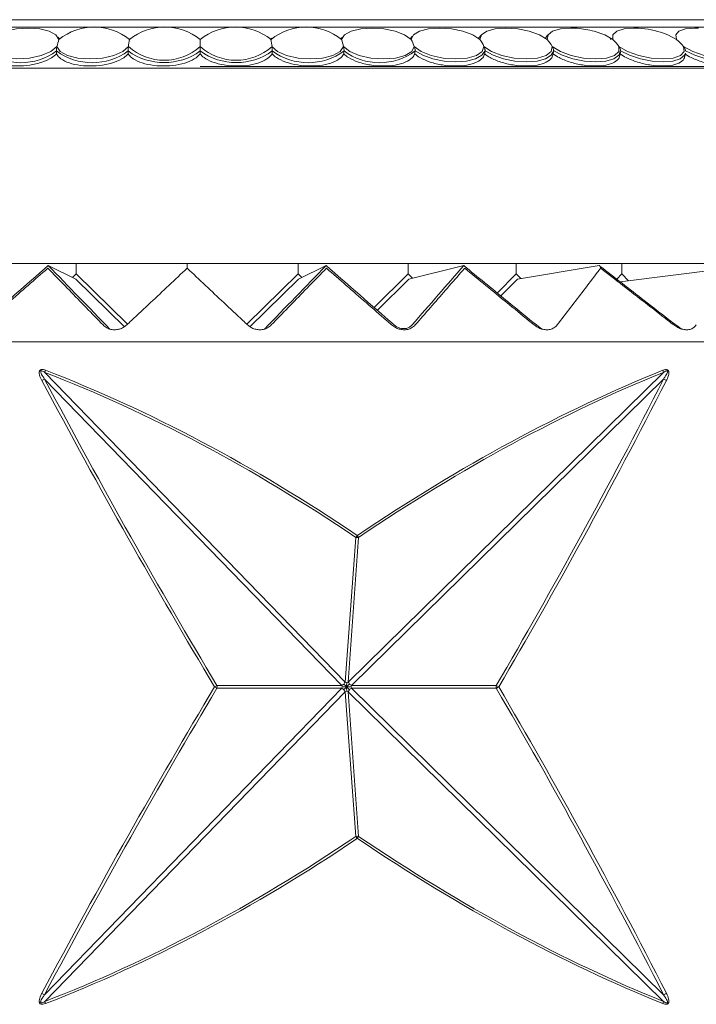
# Model space of a CAD drawing. Units: millimetres. Extents: x 21337 to 22681, y -13250 to -11400.
# Drawn here: x 21755 to 21769, y -12450 to -12431 of the extents above; entities that cross this region are included whole.
import ezdxf

# ---------------------------------------------------------------- set-up
doc = ezdxf.new("R2010")
doc.units = ezdxf.units.MM
doc.layers.add('layer 1', color=170, linetype='Continuous', lineweight=0)

msp = doc.modelspace()

# ---------------------------------------------------------------- linework, layer by layer
at = {"layer": 'layer 1'}
for p, q in [((21777.882, -12431.082), (21739.838, -12431.082)), ((21778.117, -12431.227), (21739.604, -12431.227)), ((21758.86, -12431.606), (21758.86, -12431.472)), ((21760.263, -12431.443), (21760.239, -12431.469)), ((21758.86, -12431.754), (21758.86, -12431.694)), ((21765.778, -12431.757), (21765.786, -12431.698)), ((21767.085, -12431.782), (21767.096, -12431.72)), ((21768.355, -12431.805), (21768.368, -12431.741)), ((21780.207, -12432.031), (21737.513, -12432.031)), ((21779.538, -12432), (21758.86, -12432)), ((21783.905, -12435.858), (21733.815, -12435.858)), ((21756.425, -12436.165), (21755.884, -12435.899)), ((21756.432, -12435.858), (21756.432, -12436.061)), ((21758.605, -12435.858), (21758.605, -12435.899)), ((21760.778, -12435.858), (21760.778, -12436.061)), ((21760.785, -12436.165), (21761.326, -12435.899)), ((21762.934, -12435.858), (21762.934, -12436.061)), ((21762.947, -12436.165), (21764.025, -12435.899)), ((21765.054, -12435.858), (21765.054, -12436.061)), ((21765.075, -12436.165), (21766.68, -12435.899)), ((21767.123, -12436.061), (21767.123, -12435.858)), ((21756.432, -12436.061), (21756.36, -12436.133)), ((21757.436, -12437.048), (21756.432, -12436.061)), ((21759.774, -12437.048), (21760.778, -12436.061)), ((21760.778, -12436.061), (21760.85, -12436.133)), ((21762.268, -12436.721), (21762.934, -12436.061)), ((21762.934, -12436.061), (21763.019, -12436.148)), ((21764.682, -12436.437), (21765.054, -12436.061)), ((21765.054, -12436.061), (21765.144, -12436.154)), ((21767.023, -12436.165), (21767.123, -12436.061)), ((21769.238, -12435.95), (21767.092, -12436.219)), ((21767.123, -12436.061), (21767.252, -12436.199)), ((21756.425, -12436.165), (21757.374, -12437.098)), ((21760.785, -12436.165), (21759.836, -12437.098)), ((21762.947, -12436.165), (21762.331, -12436.776)), ((21765.075, -12436.165), (21764.75, -12436.492)), ((21790.504, -12437.39), (21726.706, -12437.39)), ((21755.817, -12437.991), (21761.704, -12444.057)), ((21761.759, -12444.057), (21767.936, -12437.991)), ((21761.636, -12444.125), (21755.81, -12438.122)), ((21767.94, -12438.122), (21761.827, -12444.125)), ((21761.704, -12444.057), (21761.91, -12441.225)), ((21761.965, -12441.225), (21761.759, -12444.057)), ((21755.81, -12450.183), (21761.636, -12444.18)), ((21759.189, -12444.125), (21761.636, -12444.125)), ((21761.636, -12444.18), (21759.189, -12444.18)), ((21761.636, -12444.125), (21761.645, -12444.152)), ((21761.645, -12444.152), (21761.636, -12444.18)), ((21761.704, -12444.057), (21761.732, -12444.065)), ((21761.732, -12444.065), (21761.759, -12444.057)), ((21761.818, -12444.152), (21761.827, -12444.125)), ((21761.827, -12444.18), (21761.818, -12444.152)), ((21761.827, -12444.125), (21764.661, -12444.125)), ((21764.661, -12444.18), (21761.827, -12444.18)), ((21761.827, -12444.18), (21767.94, -12450.183)), ((21761.704, -12444.248), (21755.817, -12450.314)), ((21761.704, -12444.248), (21761.732, -12444.239)), ((21761.91, -12447.08), (21761.704, -12444.248)), ((21761.732, -12444.239), (21761.759, -12444.248)), ((21761.759, -12444.248), (21761.965, -12447.08)), ((21767.936, -12450.314), (21761.759, -12444.248))]:
    msp.add_line(p, q, dxfattribs=at)
at = {"layer": 'layer 1', "flags": 128}
for points in [[(21756.093, -12431.472), (21756.032, -12431.381), (21755.902, -12431.309), (21755.716, -12431.262), (21755.493, -12431.246), (21755.259, -12431.262), (21755.038, -12431.309), (21754.854, -12431.381), (21754.726, -12431.472)], [(21762.995, -12431.472), (21762.867, -12431.381), (21762.682, -12431.309), (21762.461, -12431.262), (21762.227, -12431.246), (21762.005, -12431.262), (21761.819, -12431.309), (21761.688, -12431.381), (21761.628, -12431.472)], [(21764.342, -12431.472), (21764.202, -12431.381), (21764.009, -12431.309), (21763.784, -12431.262), (21763.551, -12431.246), (21763.334, -12431.262), (21763.158, -12431.309), (21763.041, -12431.381), (21762.995, -12431.472)], [(21765.662, -12431.472), (21765.511, -12431.381), (21765.31, -12431.309), (21765.083, -12431.262), (21764.851, -12431.246), (21764.642, -12431.262), (21764.476, -12431.309), (21764.373, -12431.381), (21764.342, -12431.472)], [(21766.246, -12431.25), (21766.123, -12431.246), (21765.921, -12431.262), (21765.767, -12431.309), (21765.678, -12431.381), (21765.662, -12431.472)], [(21767.449, -12431.248), (21767.359, -12431.246), (21767.166, -12431.262), (21767.025, -12431.309), (21766.949, -12431.381), (21766.949, -12431.472)], [(21768.624, -12431.247), (21768.554, -12431.246), (21768.371, -12431.262), (21768.242, -12431.309), (21768.182, -12431.381), (21768.196, -12431.472)], [(21756.103, -12431.46), (21756.085, -12431.437), (21756.07, -12431.423)], [(21761.65, -12431.423), (21761.636, -12431.437), (21761.617, -12431.46)], [(21766.949, -12431.472), (21766.787, -12431.381), (21766.581, -12431.309)], [(21768.196, -12431.472), (21768.025, -12431.381), (21767.942, -12431.349)], [(21754.666, -12431.606), (21754.716, -12431.704), (21754.844, -12431.783), (21755.036, -12431.834), (21755.268, -12431.852), (21755.513, -12431.834), (21755.743, -12431.783), (21755.93, -12431.704), (21756.052, -12431.606)], [(21756.052, -12431.606), (21756.118, -12431.704), (21756.259, -12431.783), (21756.461, -12431.834), (21756.698, -12431.852), (21756.943, -12431.834), (21757.167, -12431.783), (21757.344, -12431.704), (21757.453, -12431.606)], [(21760.267, -12431.606), (21760.376, -12431.704), (21760.553, -12431.783), (21760.778, -12431.834), (21761.023, -12431.852), (21761.26, -12431.834), (21761.461, -12431.783), (21761.603, -12431.704), (21761.668, -12431.606)], [(21761.668, -12431.606), (21761.79, -12431.704), (21761.978, -12431.783), (21762.207, -12431.834), (21762.453, -12431.852), (21762.685, -12431.834), (21762.876, -12431.783), (21763.005, -12431.704), (21763.055, -12431.606)], [(21763.055, -12431.606), (21763.19, -12431.704), (21763.387, -12431.783), (21763.621, -12431.834), (21763.865, -12431.852), (21764.091, -12431.834), (21764.272, -12431.783), (21764.386, -12431.704), (21764.421, -12431.606)], [(21764.421, -12431.606), (21764.569, -12431.704), (21764.773, -12431.783), (21765.011, -12431.834), (21765.253, -12431.852), (21765.472, -12431.834), (21765.641, -12431.783), (21765.741, -12431.704), (21765.76, -12431.606)], [(21765.76, -12431.606), (21765.92, -12431.704), (21766.132, -12431.783), (21766.371, -12431.834), (21766.61, -12431.852), (21766.821, -12431.834), (21766.978, -12431.783), (21767.063, -12431.704), (21767.066, -12431.606)], [(21767.066, -12431.606), (21767.236, -12431.704), (21767.454, -12431.783), (21767.695, -12431.834), (21767.929, -12431.852), (21768.13, -12431.834), (21768.274, -12431.783), (21768.344, -12431.704), (21768.332, -12431.606)], [(21768.332, -12431.606), (21768.512, -12431.704), (21768.735, -12431.783), (21768.975, -12431.834), (21769.204, -12431.852), (21769.395, -12431.834), (21769.525, -12431.783), (21769.579, -12431.704), (21769.551, -12431.606)], [(21763.071, -12431.694), (21763.22, -12431.78), (21763.416, -12431.848), (21763.638, -12431.892), (21763.867, -12431.907), (21764.08, -12431.892), (21764.258, -12431.848), (21764.382, -12431.78), (21764.442, -12431.694)], [(21764.442, -12431.694), (21764.602, -12431.78), (21764.804, -12431.848), (21765.029, -12431.892), (21765.256, -12431.907), (21765.462, -12431.892), (21765.629, -12431.848), (21765.741, -12431.78), (21765.787, -12431.694)], [(21765.787, -12431.694), (21765.956, -12431.78), (21766.164, -12431.848), (21766.39, -12431.892), (21766.613, -12431.907), (21766.812, -12431.892), (21766.968, -12431.848), (21767.067, -12431.78), (21767.097, -12431.694)], [(21767.097, -12431.694), (21767.275, -12431.78), (21767.488, -12431.848), (21767.714, -12431.892), (21767.933, -12431.907), (21768.123, -12431.892), (21768.268, -12431.848), (21768.352, -12431.78), (21768.368, -12431.741)], [(21768.368, -12431.694), (21768.554, -12431.78), (21768.77, -12431.848), (21768.995, -12431.892), (21769.208, -12431.907), (21769.389, -12431.892), (21769.521, -12431.848), (21769.591, -12431.78), (21769.598, -12431.761)]]:
    msp.add_lwpolyline(points, dxfattribs=at)
at = {"layer": 'layer 1'}
for centre, radius, start, end in [((21756.783, -12432.31), 1.085, 50.5092, 129.4908), ((21758.167, -12432.323), 1.098, 50.814, 129.186), ((21759.554, -12432.323), 1.098, 50.8144, 129.1856), ((21760.938, -12432.31), 1.085, 50.5089, 129.4911), ((21766.108, -12433.031), 1.786, 74.628, 85.5549), ((21767.341, -12433.031), 1.786, 70.3606, 86.5334), ((21757.039, -12431.828), 1.011, 159.3962, 167.3465), ((21759.264, -12431.809), 1.822, 169.349, 173.621), ((21758.45, -12431.81), 1.829, 6.3839, 10.6398), ((21760.684, -12431.827), 1.009, 12.643, 20.6143), ((21763.152, -12431.56), 0.203, 129.9158, 149.1775), ((21762.313, -12431.857), 0.783, 18.6519, 29.4306), ((21764.474, -12431.526), 0.175, 126.9999, 154.4738), ((21763.777, -12431.897), 0.707, 24.2618, 36.9438), ((21765.776, -12431.501), 0.159, 124.5955, 159.7269), ((21765.155, -12431.947), 0.694, 29.3822, 43.1664), ((21766.472, -12432.007), 0.716, 33.9654, 48.263), ((21767.733, -12432.074), 0.76, 38.0038, 52.4193), ((21758.157, -12430.826), 1.051, 227.9474, 312.0526), ((21759.564, -12430.826), 1.051, 227.9474, 312.0526), ((21755.346, -12430.761), 1.164, 233.2819, 306.7181), ((21756.745, -12430.733), 1.191, 233.8268, 306.1732), ((21758.154, -12430.719), 1.204, 234.0932, 305.9068), ((21759.567, -12430.719), 1.204, 234.0933, 305.9067), ((21760.976, -12430.733), 1.191, 233.8265, 306.1735), ((21762.375, -12430.761), 1.164, 233.2819, 306.7181), ((21756.555, -12438.229), 0.776, 158.8825, 162.082), ((21767.725, -12438.026), 0.214, 9.4514, 20.78), ((21756.427, -12439.395), 1.415, 115.8788, 118.316), ((21767.752, -12438.587), 0.502, 60.7063, 67.9347), ((21761.311, -12440.767), 0.754, 322.5871, 326.3982), ((21761.938, -12441.099), 0.129, 257.8175, 282.1825), ((21761.39, -12441.554), 0.662, 29.8001, 33.9619), ((21755.806, -12438.568), 6.506, 300.8652, 301.3326), ((21755.844, -12449.673), 6.431, 58.6647, 59.1375), ((21759.078, -12444.152), 0.114, 346.1395, 13.8605), ((21764.812, -12444.152), 0.154, 169.7639, 190.2361), ((21764.348, -12444.742), 0.692, 58.5093, 63.1689), ((21764.348, -12443.562), 0.693, 296.834, 301.4878), ((21761.938, -12447.206), 0.129, 77.8079, 102.1921), ((21761.312, -12447.537), 0.753, 33.6015, 37.4157), ((21761.39, -12446.75), 0.662, 326.0382, 330.1974), ((21756.43, -12448.905), 1.42, 241.6888, 244.1164), ((21767.751, -12449.717), 0.502, 292.0701, 299.289), ((21756.554, -12450.075), 0.775, 197.9166, 201.1173), ((21767.725, -12450.279), 0.214, 339.2203, 350.5497)]:
    msp.add_arc(centre, radius, start, end, dxfattribs=at)
for centre, major_axis, ratio, start_param, end_param in [((21758.86, -12474.521), (-2.98, 45.957), 0.002488, 0.37105, 0.374644), ((21758.86, -12474.521), (-1.494, 45.957), 0.001251, 0.37117, 0.374765), ((21758.86, -12474.521), (1.494, 45.957), 0.001251, 5.908421, 5.912015), ((21758.86, -12474.521), (2.98, 45.957), 0.002488, 5.908541, 5.912136), ((21758.86, -12474.521), (4.452, 45.957), 0.003698, 5.908738, 5.912332), ((21758.86, -12474.521), (5.902, 45.957), 0.004868, 5.909005, 5.912599), ((20880.045, -13300.952), (894.531, 879.384), 0.004227, 6.098946, 6.106651), ((22630.092, -13300.952), (887.522, -879.319), 0.01275, 2.940686, 2.94789), ((20887.118, -13300.952), (887.522, 879.319), 0.01275, 6.108016, 6.11522), ((21758.584, -12486.97), (-15.353, 49.751), 0.560274, 5.675012, 5.8668), ((21758.605, -12486.929), (-15.421, 49.741), 0.561387, 5.673902, 5.86569), ((21758.605, -12486.929), (21.658, 49.435), 0.473746, 0.449825, 0.641613), ((21758.638, -12486.97), (21.581, 49.446), 0.472974, 0.448749, 0.640537), ((21758.605, -12380.442), (-22.584, 82.767), 0.272183, 2.265514, 2.371812), ((21758.652, -12380.415), (-22.522, 82.769), 0.27162, 2.265871, 2.372169), ((21758.571, -12380.415), (17.175, 82.808), 0.323519, 3.904238, 4.010536), ((21758.605, -12380.442), (17.225, 82.807), 0.324232, 3.904584, 4.010882), ((21758.605, -12507.862), (22.584, 82.767), 0.272183, 0.769781, 0.876079), ((21758.652, -12507.89), (22.522, 82.769), 0.27162, 0.769423, 0.875721), ((21758.571, -12507.89), (-17.175, 82.808), 0.323519, 5.414242, 5.52054), ((21758.605, -12507.862), (-17.225, 82.807), 0.324232, 5.413896, 5.520194), ((21758.584, -12401.335), (15.353, 49.751), 0.560274, 3.557978, 3.749766), ((21758.638, -12401.335), (-21.581, 49.446), 0.472974, 2.501056, 2.692844), ((21758.605, -12401.376), (15.421, 49.741), 0.561387, 3.559088, 3.750876), ((21758.605, -12401.376), (-21.658, 49.435), 0.473746, 2.49998, 2.691767)]:
    msp.add_ellipse(centre, major_axis=major_axis, ratio=ratio, start_param=start_param, end_param=end_param, dxfattribs=at)
at = {"layer": 'layer 1', "extrusion": (0, 0, -1)}
for centre, major_axis, ratio, start_param, end_param in [((20887.118, -13300.952), (-887.522, -879.319), 0.01275, 2.940686, 2.94789), ((22637.165, -13300.952), (-894.531, 879.384), 0.004227, 6.098946, 6.106651)]:
    msp.add_ellipse(centre, major_axis=major_axis, ratio=ratio, start_param=start_param, end_param=end_param, dxfattribs=at)
at = {"layer": 'layer 1'}
for points, knots in [([(21757.473, -12431.472), (21757.474, -12431.468), (21757.476, -12431.46), (21757.478, -12431.454), (21757.479, -12431.455), (21757.48, -12431.458), (21757.481, -12431.463), (21757.481, -12431.467), (21757.481, -12431.469), (21757.481, -12431.469)], [0, 0, 0, 0, 0.341173, 0.617433, 0.782609, 0.87633, 0.94387, 0.996275, 1, 1, 1, 1]), ([(21760.247, -12431.472), (21760.246, -12431.468), (21760.245, -12431.46), (21760.243, -12431.454), (21760.241, -12431.455), (21760.24, -12431.458), (21760.24, -12431.463), (21760.239, -12431.467), (21760.239, -12431.469), (21760.239, -12431.469)], [0, 0, 0, 0, 0.341176, 0.617435, 0.782607, 0.876332, 0.943867, 0.996275, 1, 1, 1, 1]), ([(21766.949, -12431.472), (21766.941, -12431.466), (21766.931, -12431.458), (21766.918, -12431.454), (21766.91, -12431.455), (21766.905, -12431.459), (21766.902, -12431.464), (21766.901, -12431.468), (21766.901, -12431.469)], [0, 0, 0, 0, 0.462907, 0.624682, 0.812039, 0.885469, 0.959557, 1, 1, 1, 1]), ([(21756.042, -12431.694), (21756.042, -12431.694), (21756.042, -12431.693), (21756.041, -12431.688), (21756.041, -12431.68), (21756.042, -12431.665), (21756.046, -12431.637), (21756.05, -12431.619), (21756.052, -12431.606)], [0, 0, 0, 0, 0.009362, 0.03478, 0.105928, 0.209586, 0.419503, 1, 1, 1, 1]), ([(21757.447, -12431.694), (21757.447, -12431.694), (21757.447, -12431.691), (21757.447, -12431.684), (21757.448, -12431.671), (21757.449, -12431.647), (21757.451, -12431.626), (21757.452, -12431.611), (21757.453, -12431.606)], [0, 0, 0, 0, 0.016505, 0.078948, 0.163332, 0.319142, 0.788625, 1, 1, 1, 1]), ([(21758.86, -12431.694), (21758.86, -12431.692), (21758.86, -12431.687), (21758.86, -12431.677), (21758.86, -12431.659), (21758.86, -12431.633), (21758.86, -12431.616), (21758.86, -12431.606)], [0, 0, 0, 0, 0.053624, 0.123665, 0.240794, 0.549404, 1, 1, 1, 1]), ([(21760.273, -12431.694), (21760.273, -12431.694), (21760.273, -12431.691), (21760.273, -12431.684), (21760.273, -12431.671), (21760.272, -12431.647), (21760.27, -12431.626), (21760.268, -12431.611), (21760.267, -12431.606)], [0, 0, 0, 0, 0.016505, 0.078948, 0.163332, 0.319144, 0.788622, 1, 1, 1, 1]), ([(21761.679, -12431.694), (21761.679, -12431.694), (21761.679, -12431.693), (21761.679, -12431.688), (21761.679, -12431.68), (21761.678, -12431.665), (21761.675, -12431.637), (21761.671, -12431.619), (21761.668, -12431.606)], [0, 0, 0, 0, 0.009362, 0.034782, 0.105931, 0.209588, 0.419504, 1, 1, 1, 1]), ([(21763.071, -12431.694), (21763.071, -12431.694), (21763.071, -12431.692), (21763.071, -12431.686), (21763.071, -12431.676), (21763.069, -12431.656), (21763.063, -12431.632), (21763.058, -12431.615), (21763.055, -12431.606)], [0, 0, 0, 0, 0.009196, 0.059666, 0.132081, 0.256725, 0.595823, 1, 1, 1, 1]), ([(21764.442, -12431.694), (21764.443, -12431.693), (21764.443, -12431.69), (21764.443, -12431.682), (21764.442, -12431.67), (21764.437, -12431.644), (21764.429, -12431.624), (21764.422, -12431.61), (21764.421, -12431.606)], [0, 0, 0, 0, 0.032865, 0.08498, 0.172458, 0.338127, 0.849472, 1, 1, 1, 1]), ([(21765.787, -12431.694), (21765.787, -12431.693), (21765.787, -12431.688), (21765.787, -12431.68), (21765.785, -12431.665), (21765.777, -12431.637), (21765.767, -12431.619), (21765.76, -12431.606)], [0, 0, 0, 0, 0.04223, 0.106593, 0.209497, 0.41941, 1, 1, 1, 1]), ([(21767.097, -12431.694), (21767.098, -12431.694), (21767.098, -12431.692), (21767.098, -12431.687), (21767.098, -12431.677), (21767.094, -12431.658), (21767.083, -12431.632), (21767.072, -12431.616), (21767.066, -12431.606)], [0, 0, 0, 0, 0.005849, 0.056148, 0.126778, 0.246637, 0.566176, 1, 1, 1, 1]), ([(21768.368, -12431.694), (21768.368, -12431.694), (21768.369, -12431.691), (21768.369, -12431.685), (21768.368, -12431.674), (21768.362, -12431.652), (21768.349, -12431.629), (21768.337, -12431.614), (21768.332, -12431.606)], [0, 0, 0, 0, 0.018319, 0.068298, 0.145389, 0.282683, 0.674836, 1, 1, 1, 1]), ([(21754.655, -12431.754), (21754.668, -12431.778), (21754.702, -12431.838), (21754.826, -12431.917), (21755.026, -12431.975), (21755.268, -12431.996), (21755.523, -12431.976), (21755.761, -12431.919), (21755.941, -12431.84), (21756.015, -12431.779), (21756.045, -12431.754)], [0, 0, 0, 0, 0.088466, 0.225252, 0.361838, 0.498288, 0.634671, 0.771052, 0.907492, 1, 1, 1, 1]), ([(21756.045, -12431.754), (21756.062, -12431.778), (21756.104, -12431.838), (21756.24, -12431.917), (21756.45, -12431.975), (21756.696, -12431.996), (21756.951, -12431.976), (21757.185, -12431.919), (21757.355, -12431.84), (21757.422, -12431.779), (21757.449, -12431.754)], [0, 0, 0, 0, 0.088467, 0.225252, 0.361839, 0.498288, 0.634671, 0.771053, 0.907494, 1, 1, 1, 1]), ([(21757.449, -12431.754), (21757.469, -12431.778), (21757.519, -12431.838), (21757.666, -12431.917), (21757.885, -12431.975), (21758.136, -12431.996), (21758.389, -12431.976), (21758.616, -12431.919), (21758.777, -12431.84), (21758.836, -12431.779), (21758.86, -12431.754)], [0, 0, 0, 0, 0.0884665, 0.2252516, 0.3618387, 0.4982874, 0.6346725, 0.7710531, 0.9074935, 1, 1, 1, 1]), ([(21758.86, -12431.754), (21758.883, -12431.778), (21758.941, -12431.838), (21759.099, -12431.917), (21759.325, -12431.975), (21759.578, -12431.996), (21759.829, -12431.976), (21760.049, -12431.919), (21760.199, -12431.84), (21760.25, -12431.779), (21760.271, -12431.754)], [0, 0, 0, 0, 0.088466, 0.225252, 0.361839, 0.498288, 0.634671, 0.771052, 0.907492, 1, 1, 1, 1]), ([(21760.271, -12431.754), (21760.297, -12431.778), (21760.362, -12431.838), (21760.53, -12431.917), (21760.763, -12431.975), (21761.018, -12431.996), (21761.265, -12431.976), (21761.475, -12431.919), (21761.615, -12431.84), (21761.658, -12431.779), (21761.675, -12431.754)], [0, 0, 0, 0, 0.088467, 0.225253, 0.361839, 0.498286, 0.634671, 0.771053, 0.907493, 1, 1, 1, 1]), ([(21761.675, -12431.754), (21761.704, -12431.778), (21761.777, -12431.838), (21761.953, -12431.917), (21762.191, -12431.975), (21762.446, -12431.996), (21762.689, -12431.976), (21762.889, -12431.919), (21763.017, -12431.84), (21763.052, -12431.779), (21763.066, -12431.754)], [0, 0, 0, 0, 0.088467, 0.225251, 0.361837, 0.498289, 0.634671, 0.771051, 0.907493, 1, 1, 1, 1]), ([(21763.066, -12431.754), (21763.097, -12431.778), (21763.177, -12431.838), (21763.361, -12431.917), (21763.604, -12431.975), (21763.858, -12431.996), (21764.094, -12431.976), (21764.284, -12431.919), (21764.399, -12431.84), (21764.425, -12431.779), (21764.435, -12431.754)], [0, 0, 0, 0, 0.088464, 0.225251, 0.361839, 0.498287, 0.634672, 0.771052, 0.907492, 1, 1, 1, 1]), ([(21764.435, -12431.754), (21764.469, -12431.778), (21764.555, -12431.838), (21764.747, -12431.917), (21764.993, -12431.975), (21765.245, -12431.996), (21765.473, -12431.976), (21765.652, -12431.919), (21765.754, -12431.84), (21765.771, -12431.779), (21765.778, -12431.754)], [0, 0, 0, 0, 0.088465, 0.225252, 0.361838, 0.498287, 0.63467, 0.771052, 0.907493, 1, 1, 1, 1]), ([(21765.778, -12431.754), (21765.814, -12431.778), (21765.907, -12431.838), (21766.104, -12431.917), (21766.352, -12431.975), (21766.6, -12431.996), (21766.821, -12431.976), (21766.986, -12431.919), (21767.07, -12431.848), (21767.078, -12431.796), (21767.081, -12431.781)], [0, 0, 0, 0, 0.09155, 0.233108, 0.374461, 0.515669, 0.65681, 0.79795, 0.93915, 1, 1, 1, 1]), ([(21767.087, -12431.754), (21767.126, -12431.778), (21767.224, -12431.838), (21767.426, -12431.917), (21767.675, -12431.975), (21767.919, -12431.996), (21768.13, -12431.976), (21768.28, -12431.919), (21768.348, -12431.855), (21768.351, -12431.812), (21768.351, -12431.804)], [0, 0, 0, 0, 0.094512, 0.240643, 0.386565, 0.53234, 0.678042, 0.823742, 0.969507, 1, 1, 1, 1]), ([(21768.356, -12431.754), (21768.397, -12431.778), (21768.5, -12431.838), (21768.707, -12431.917), (21768.955, -12431.975), (21769.193, -12431.996), (21769.392, -12431.976), (21769.536, -12431.92), (21769.566, -12431.858), (21769.582, -12431.827)], [0, 0, 0, 0, 0.097622, 0.248561, 0.39928, 0.549849, 0.700344, 0.850837, 1, 1, 1, 1]), ([(21758.605, -12435.899), (21758.605, -12435.901), (21758.605, -12435.904), (21758.605, -12435.926), (21758.605, -12435.943), (21758.605, -12435.95), (21758.605, -12435.95)], [0, 0, 0, 0, 0.3230912, 0.7696711, 0.9852139, 1, 1, 1, 1]), ([(21765.556, -12437.143), (21765.336, -12436.972), (21765.164, -12436.831), (21764.717, -12436.464), (21764.3, -12436.124), (21764.025, -12435.899)], [0.0135767, 0.0135767, 0.0135767, 0.0135767, 0.0783093, 0.3915416, 1, 1, 1, 1]), ([(21766.68, -12435.899), (21766.683, -12435.901), (21766.692, -12435.904), (21766.701, -12435.926), (21766.707, -12435.943), (21766.708, -12435.95), (21766.708, -12435.95)], [0, 0, 0, 0, 0.323092, 0.769672, 0.985211, 1, 1, 1, 1]), ([(21768.294, -12437.143), (21768.074, -12436.982), (21767.893, -12436.841), (21767.422, -12436.474), (21766.983, -12436.134), (21766.693, -12435.91)], [0.013516, 0.013516, 0.013516, 0.013516, 0.078309, 0.3915424, 1, 1, 1, 1]), ([(21754.598, -12437.062), (21754.631, -12437.033), (21754.799, -12436.887), (21755.225, -12436.515), (21755.616, -12436.175), (21755.875, -12435.95)], [0, 0, 0, 0, 0.078309, 0.391543, 1, 1, 1, 1]), ([(21755.875, -12435.95), (21755.903, -12435.979), (21756.043, -12436.123), (21756.402, -12436.492), (21756.736, -12436.835), (21756.956, -12437.062)], [0, 0, 0, 0, 0.078309, 0.391542, 1, 1, 1, 1]), ([(21757.421, -12437.062), (21757.452, -12437.033), (21757.608, -12436.887), (21758.003, -12436.515), (21758.366, -12436.175), (21758.605, -12435.95)], [0, 0, 0, 0, 0.078308, 0.391541, 1, 1, 1, 1]), ([(21759.789, -12437.062), (21759.758, -12437.033), (21759.602, -12436.887), (21759.207, -12436.515), (21758.844, -12436.175), (21758.605, -12435.95)], [0, 0, 0, 0, 0.078308, 0.391541, 1, 1, 1, 1]), ([(21761.335, -12435.95), (21761.307, -12435.979), (21761.167, -12436.123), (21760.808, -12436.492), (21760.474, -12436.835), (21760.254, -12437.062)], [0, 0, 0, 0, 0.078309, 0.391542, 1, 1, 1, 1]), ([(21762.612, -12437.062), (21762.579, -12437.033), (21762.411, -12436.887), (21761.985, -12436.515), (21761.594, -12436.175), (21761.335, -12435.95)], [0, 0, 0, 0, 0.078309, 0.391543, 1, 1, 1, 1]), ([(21764.044, -12435.95), (21764.019, -12435.979), (21763.893, -12436.123), (21763.572, -12436.492), (21763.272, -12436.835), (21763.074, -12437.062)], [0, 0, 0, 0, 0.07831, 0.391542, 1, 1, 1, 1]), ([(21765.403, -12437.062), (21765.367, -12437.033), (21765.19, -12436.887), (21764.736, -12436.515), (21764.319, -12436.175), (21764.044, -12435.95)], [0, 0, 0, 0, 0.078309, 0.391542, 1, 1, 1, 1]), ([(21766.708, -12435.95), (21766.686, -12435.979), (21766.577, -12436.123), (21766.295, -12436.492), (21766.031, -12436.835), (21765.857, -12437.062)], [0, 0, 0, 0, 0.078308, 0.391542, 1, 1, 1, 1]), ([(21768.139, -12437.062), (21768.102, -12437.033), (21767.915, -12436.887), (21767.437, -12436.515), (21766.998, -12436.175), (21766.708, -12435.95)], [0, 0, 0, 0, 0.078309, 0.391542, 1, 1, 1, 1]), ([(21756.956, -12437.062), (21756.98, -12437.082), (21757.022, -12437.119), (21757.11, -12437.152), (21757.199, -12437.16), (21757.283, -12437.145), (21757.359, -12437.113), (21757.399, -12437.08), (21757.421, -12437.062)], [0, 0, 0, 0, 0.203421, 0.366989, 0.531579, 0.675345, 0.822909, 1, 1, 1, 1]), ([(21760.254, -12437.062), (21760.23, -12437.082), (21760.188, -12437.119), (21760.1, -12437.152), (21760.011, -12437.16), (21759.927, -12437.145), (21759.851, -12437.113), (21759.811, -12437.08), (21759.789, -12437.062)], [0, 0, 0, 0, 0.203421, 0.366989, 0.531579, 0.675345, 0.822909, 1, 1, 1, 1]), ([(21763.074, -12437.062), (21763.052, -12437.082), (21763.013, -12437.119), (21762.929, -12437.152), (21762.842, -12437.16), (21762.757, -12437.145), (21762.678, -12437.113), (21762.635, -12437.08), (21762.612, -12437.062)], [0, 0, 0, 0, 0.203423, 0.366991, 0.531584, 0.675353, 0.822912, 1, 1, 1, 1]), ([(21762.658, -12437.061), (21762.677, -12437.075), (21762.709, -12437.1), (21762.771, -12437.125), (21762.832, -12437.136), (21762.876, -12437.134), (21762.92, -12437.125), (21762.97, -12437.105), (21762.997, -12437.077), (21763.013, -12437.061)], [0, 0, 0, 0, 0.18402, 0.33125, 0.469639, 0.588637, 0.627605, 0.789255, 1, 1, 1, 1]), ([(21765.857, -12437.062), (21765.838, -12437.082), (21765.803, -12437.119), (21765.723, -12437.152), (21765.638, -12437.16), (21765.553, -12437.145), (21765.473, -12437.113), (21765.428, -12437.08), (21765.403, -12437.062)], [0, 0, 0, 0, 0.203419, 0.366994, 0.53159, 0.675346, 0.822916, 1, 1, 1, 1]), ([(21768.582, -12437.062), (21768.565, -12437.082), (21768.535, -12437.119), (21768.46, -12437.152), (21768.378, -12437.16), (21768.294, -12437.145), (21768.212, -12437.113), (21768.165, -12437.08), (21768.139, -12437.062)], [0, 0, 0, 0, 0.203425, 0.366995, 0.53159, 0.675344, 0.822912, 1, 1, 1, 1]), ([(21755.756, -12438.149), (21755.739, -12438.114), (21755.713, -12438.062), (21755.703, -12437.995), (21755.711, -12437.964), (21755.721, -12437.949), (21755.736, -12437.939), (21755.758, -12437.934), (21755.792, -12437.936), (21755.817, -12437.945), (21755.831, -12437.95)], [0, 0, 0, 0, 0.357428, 0.537428, 0.599343, 0.647774, 0.696362, 0.757158, 0.859355, 1, 1, 1, 1]), ([(21755.81, -12438.122), (21755.79, -12438.092), (21755.76, -12438.05), (21755.736, -12437.999), (21755.734, -12437.976), (21755.736, -12437.969), (21755.738, -12437.966), (21755.741, -12437.963), (21755.745, -12437.962), (21755.751, -12437.961), (21755.764, -12437.963), (21755.787, -12437.973), (21755.805, -12437.984), (21755.817, -12437.991)], [0, 0, 0, 0, 0.407522, 0.590297, 0.640301, 0.657917, 0.672273, 0.687761, 0.703452, 0.722173, 0.751003, 0.848796, 1, 1, 1, 1]), ([(21767.925, -12437.95), (21767.942, -12437.944), (21767.966, -12437.935), (21767.999, -12437.935), (21768.018, -12437.94), (21768.032, -12437.951), (21768.041, -12437.966), (21768.047, -12437.991), (21768.041, -12438.053), (21768.019, -12438.107), (21767.999, -12438.146), (21767.997, -12438.149)], [0, 0, 0, 0, 0.169265, 0.239281, 0.310004, 0.357055, 0.404055, 0.471653, 0.593834, 0.965961, 1, 1, 1, 1]), ([(21767.936, -12437.991), (21767.95, -12437.982), (21767.968, -12437.971), (21767.991, -12437.963), (21768.002, -12437.961), (21768.008, -12437.962), (21768.012, -12437.964), (21768.015, -12437.967), (21768.017, -12437.97), (21768.018, -12437.978), (21768.016, -12437.995), (21768.003, -12438.024), (21767.979, -12438.066), (21767.956, -12438.099), (21767.942, -12438.119), (21767.94, -12438.122)], [0, 0, 0, 0, 0.180156, 0.245853, 0.278849, 0.30084, 0.317274, 0.330661, 0.348908, 0.362075, 0.417788, 0.539659, 0.72499, 0.960358, 1, 1, 1, 1]), ([(21761.675, -12444.098), (21761.668, -12444.103), (21761.653, -12444.112), (21761.642, -12444.121), (21761.636, -12444.125)], [0, 0, 0, 0, 0.499952, 1, 1, 1, 1]), ([(21761.636, -12444.18), (21761.642, -12444.184), (21761.653, -12444.192), (21761.668, -12444.202), (21761.675, -12444.207)], [0, 0, 0, 0, 0.500048, 1, 1, 1, 1]), ([(21761.645, -12444.152), (21761.66, -12444.152), (21761.685, -12444.152), (21761.716, -12444.152), (21761.729, -12444.152)], [0, 0, 0, 0, 0.588529, 1, 1, 1, 1]), ([(21761.704, -12444.057), (21761.7, -12444.063), (21761.69, -12444.075), (21761.68, -12444.09), (21761.675, -12444.098)], [0, 0, 0, 0, 0.499986, 1, 1, 1, 1]), ([(21761.675, -12444.098), (21761.685, -12444.108), (21761.703, -12444.126), (21761.721, -12444.144), (21761.729, -12444.152)], [0, 0, 0, 0, 0.540529, 1, 1, 1, 1]), ([(21761.675, -12444.207), (21761.685, -12444.197), (21761.703, -12444.179), (21761.721, -12444.161), (21761.729, -12444.152)], [0, 0, 0, 0, 0.540546, 1, 1, 1, 1]), ([(21761.675, -12444.207), (21761.68, -12444.214), (21761.69, -12444.23), (21761.7, -12444.242), (21761.704, -12444.248)], [0, 0, 0, 0, 0.500014, 1, 1, 1, 1]), ([(21761.732, -12444.065), (21761.731, -12444.081), (21761.729, -12444.108), (21761.729, -12444.139), (21761.729, -12444.152)], [0, 0, 0, 0, 0.5885468, 1, 1, 1, 1]), ([(21761.784, -12444.098), (21761.774, -12444.108), (21761.755, -12444.126), (21761.737, -12444.144), (21761.729, -12444.152)], [0, 0, 0, 0, 0.5405934, 1, 1, 1, 1]), ([(21761.732, -12444.239), (21761.731, -12444.223), (21761.729, -12444.196), (21761.729, -12444.165), (21761.729, -12444.152)], [0, 0, 0, 0, 0.5885468, 1, 1, 1, 1]), ([(21761.784, -12444.207), (21761.774, -12444.197), (21761.755, -12444.179), (21761.737, -12444.161), (21761.729, -12444.152)], [0, 0, 0, 0, 0.54061, 1, 1, 1, 1]), ([(21761.818, -12444.152), (21761.801, -12444.152), (21761.773, -12444.152), (21761.742, -12444.152), (21761.729, -12444.152)], [0, 0, 0, 0, 0.58857, 1, 1, 1, 1]), ([(21761.759, -12444.057), (21761.762, -12444.063), (21761.77, -12444.075), (21761.779, -12444.09), (21761.784, -12444.098)], [0, 0, 0, 0, 0.499983, 1, 1, 1, 1]), ([(21761.759, -12444.248), (21761.762, -12444.242), (21761.77, -12444.23), (21761.779, -12444.214), (21761.784, -12444.207)], [0, 0, 0, 0, 0.499983, 1, 1, 1, 1]), ([(21761.784, -12444.098), (21761.791, -12444.103), (21761.807, -12444.112), (21761.82, -12444.121), (21761.827, -12444.125)], [0, 0, 0, 0, 0.5000655, 1, 1, 1, 1]), ([(21761.784, -12444.207), (21761.791, -12444.202), (21761.807, -12444.192), (21761.82, -12444.184), (21761.827, -12444.18)], [0, 0, 0, 0, 0.5000655, 1, 1, 1, 1]), ([(21755.831, -12450.354), (21755.814, -12450.36), (21755.789, -12450.369), (21755.755, -12450.37), (21755.735, -12450.365), (21755.72, -12450.354), (21755.71, -12450.339), (21755.704, -12450.313), (21755.71, -12450.251), (21755.734, -12450.198), (21755.755, -12450.158), (21755.756, -12450.155)], [0, 0, 0, 0, 0.169262, 0.239275, 0.30998, 0.357046, 0.404043, 0.471643, 0.593826, 0.965959, 1, 1, 1, 1]), ([(21755.81, -12450.183), (21755.808, -12450.185), (21755.794, -12450.205), (21755.771, -12450.239), (21755.748, -12450.28), (21755.736, -12450.31), (21755.733, -12450.327), (21755.735, -12450.334), (21755.737, -12450.338), (21755.74, -12450.341), (21755.744, -12450.342), (21755.751, -12450.343), (21755.761, -12450.342), (21755.785, -12450.333), (21755.803, -12450.322), (21755.817, -12450.314)], [0, 0, 0, 0, 0.039652, 0.275024, 0.460346, 0.582222, 0.637925, 0.6511, 0.669333, 0.682727, 0.699162, 0.721169, 0.754136, 0.819864, 1, 1, 1, 1]), ([(21767.997, -12450.155), (21768.014, -12450.19), (21768.039, -12450.243), (21768.048, -12450.309), (21768.04, -12450.34), (21768.031, -12450.355), (21768.017, -12450.365), (21767.995, -12450.371), (21767.963, -12450.368), (21767.939, -12450.359), (21767.925, -12450.354)], [0, 0, 0, 0, 0.357427, 0.53742, 0.599336, 0.647775, 0.696367, 0.757151, 0.859334, 1, 1, 1, 1]), ([(21767.936, -12450.314), (21767.948, -12450.321), (21767.966, -12450.332), (21767.989, -12450.341), (21768.001, -12450.343), (21768.007, -12450.343), (21768.011, -12450.341), (21768.014, -12450.339), (21768.016, -12450.335), (21768.018, -12450.328), (21768.015, -12450.306), (21767.99, -12450.255), (21767.961, -12450.212), (21767.94, -12450.183)], [0, 0, 0, 0, 0.151216, 0.249002, 0.277821, 0.296553, 0.312257, 0.327743, 0.342103, 0.359715, 0.409718, 0.59249, 1, 1, 1, 1])]:
    msp.add_open_spline(points, degree=3, knots=knots, dxfattribs=at)

doc.saveas('drawing.dxf')
